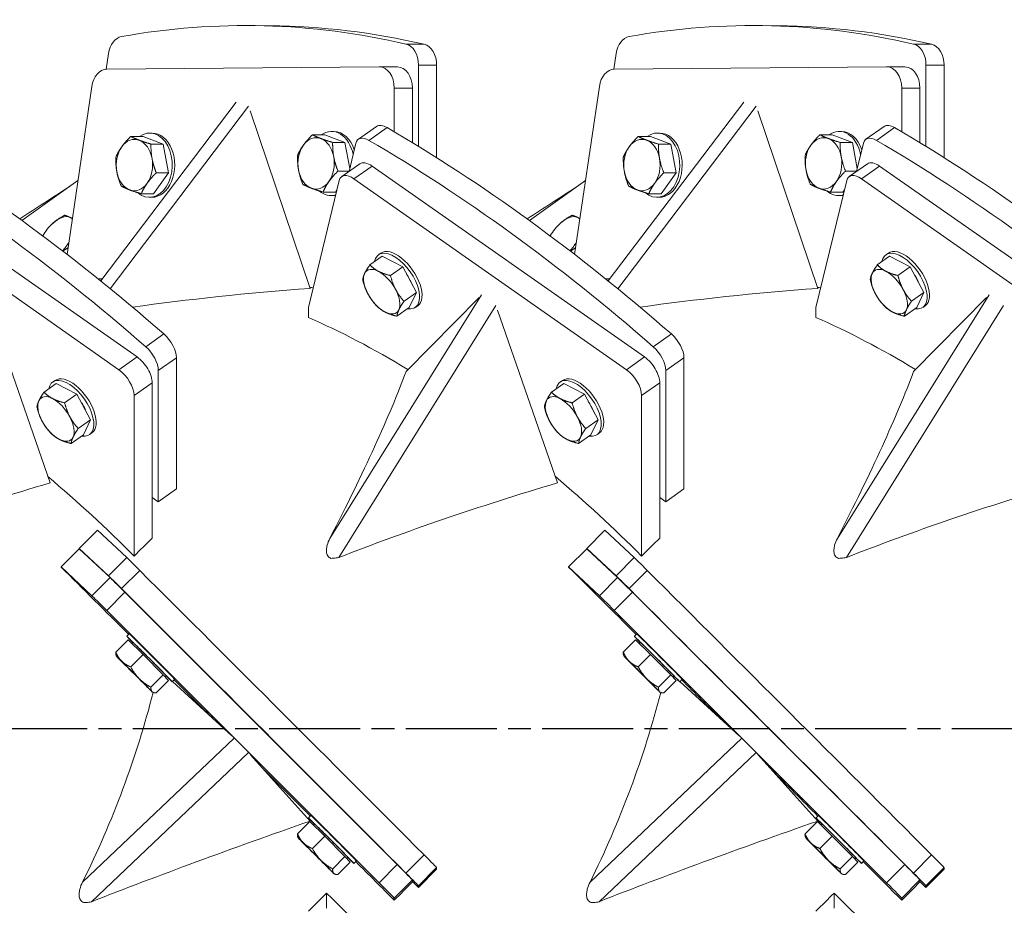
# Model space of a CAD drawing. Units: millimetres. Extents: x 0 to 6307, y 0 to 4455.
# Drawn here: x 1778 to 2238, y 2013 to 2426 of the extents above; entities that cross this region are included whole.
import ezdxf

# ---------------------------------------------------------------- set-up
doc = ezdxf.new("R2010")
doc.units = ezdxf.units.MM
doc.header["$LTSCALE"] = 7.5
doc.linetypes.add('CHAIN', pattern=[0.3543, 0.2362, -0.0295, 0.0591, -0.0295])
for name, color, linetype, lineweight in [('Mittellinie (ISO)', 7, 'Continuous', 25), ('Sichtbar (ISO)', 7, 'Continuous', 50), ('Sichtbar schmal (ISO)', 7, 'Continuous', 35)]:
    doc.layers.add(name, color=color, linetype=linetype, lineweight=lineweight)

msp = doc.modelspace()

# ---------------------------------------------------------------- linework, layer by layer
at = {"layer": 'Mittellinie (ISO)', "linetype": 'CHAIN', "ltscale": 23.990969}
msp.add_line((683.419, 2095.353), (5533.726, 2095.353), dxfattribs=at)
at = {"layer": 'Sichtbar (ISO)', "linetype": 'Continuous', "lineweight": 18}
for p, q in [((1895.115, 2423.51), (1886.63, 2423.588)), ((2132.115, 2423.51), (2123.63, 2423.588)), ((1818.561, 2403.169), (1819.647, 2410.533)), ((2055.561, 2403.169), (2056.647, 2410.533)), ((1964.374, 2405.171), (1964.374, 2367.185)), ((1972.859, 2405.092), (1972.859, 2361.907)), ((2201.374, 2405.171), (2201.374, 2367.185)), ((2209.859, 2405.092), (2209.859, 2361.907)), ((1818.754, 2403.174), (1945.989, 2404.351)), ((1946.081, 2404.351), (1954.567, 2404.272)), ((2055.754, 2403.174), (2182.989, 2404.351)), ((2183.081, 2404.351), (2191.567, 2404.272)), ((1800.261, 2316.721), (1811.832, 2395.156)), ((1953.06, 2394.416), (1953.06, 2373.975)), ((1961.545, 2368.909), (1961.545, 2394.338)), ((2037.261, 2316.721), (2048.832, 2395.156)), ((2190.06, 2394.416), (2190.06, 2373.975)), ((2198.545, 2368.909), (2198.545, 2394.338)), ((1879.267, 2387.89), (1815.962, 2304.329)), ((2116.267, 2387.89), (2052.962, 2304.329)), ((1913.827, 2300.845), (1885.843, 2383.735)), ((2150.827, 2300.845), (2122.843, 2383.735)), ((1838.93, 2373.382), (1840.061, 2373.371)), ((1923.783, 2374.166), (1924.914, 2374.156)), ((1944.816, 2376.444), (1936.331, 2370.5)), ((2075.93, 2373.382), (2077.061, 2373.371)), ((2160.783, 2374.166), (2161.914, 2374.156)), ((2181.816, 2376.444), (2173.331, 2370.5)), ((1835.752, 2371.772), (1830.004, 2371.825)), ((1835.752, 2371.772), (1845.199, 2368.185)), ((1845.199, 2368.185), (1839.452, 2368.238)), ((1845.199, 2368.185), (1847.673, 2354.801)), ((1920.605, 2372.556), (1914.857, 2372.609)), ((1920.605, 2372.556), (1930.052, 2368.97)), ((1930.052, 2368.97), (1924.304, 2369.023)), ((1930.052, 2368.97), (1932.294, 2356.837)), ((1931.963, 2355.467), (1935.147, 2368.618)), ((2072.752, 2371.772), (2067.004, 2371.825)), ((2072.752, 2371.772), (2082.199, 2368.185)), ((2082.199, 2368.185), (2076.452, 2368.238)), ((2082.199, 2368.185), (2084.673, 2354.801)), ((2157.605, 2372.556), (2151.857, 2372.609)), ((2157.605, 2372.556), (2167.052, 2368.97)), ((2167.052, 2368.97), (2161.304, 2369.023)), ((2167.052, 2368.97), (2169.294, 2356.837)), ((2168.963, 2355.467), (2172.147, 2368.618)), ((1928.516, 2353.052), (1937.001, 2358.997)), ((2165.516, 2353.052), (2174.001, 2358.997)), ((1832.974, 2268.809), (1705.739, 2357.942)), ((1847.673, 2354.801), (1840.699, 2345.004)), ((1847.673, 2354.801), (1841.925, 2354.854)), ((1931.993, 2355.591), (1926.778, 2355.639)), ((2069.974, 2268.809), (1942.739, 2357.942)), ((2084.673, 2354.801), (2077.699, 2345.004)), ((2084.673, 2354.801), (2078.925, 2354.854)), ((2168.993, 2355.591), (2163.778, 2355.639)), ((2306.974, 2268.809), (2179.739, 2357.942)), ((1697.254, 2351.998), (1824.489, 2262.865)), ((1779.188, 2332.502), (1805.342, 2351.166)), ((1912.996, 2291.96), (1927.332, 2351.17)), ((1934.254, 2351.998), (2061.489, 2262.865)), ((2016.188, 2332.502), (2042.342, 2351.166)), ((2149.996, 2291.96), (2164.332, 2351.17)), ((2171.254, 2351.998), (2298.489, 2262.865)), ((1840.699, 2345.004), (1834.952, 2345.057)), ((1925.552, 2345.788), (1919.805, 2345.841)), ((1926.275, 2346.803), (1925.552, 2345.788)), ((2077.699, 2345.004), (2071.952, 2345.057)), ((2162.552, 2345.788), (2156.805, 2345.841)), ((2163.275, 2346.803), (2162.552, 2345.788)), ((1838.653, 2343.383), (1839.784, 2343.373)), ((1923.506, 2344.168), (1924.637, 2344.157)), ((2075.653, 2343.383), (2076.784, 2343.373)), ((2160.506, 2344.168), (2161.637, 2344.157)), ((1791.385, 2328.96), (1791.431, 2329.014)), ((2028.385, 2328.96), (2028.431, 2329.014)), ((1789.203, 2325.902), (1789.089, 2325.712)), ((2026.203, 2325.902), (2026.089, 2325.712)), ((1947.391, 2315.848), (1941.644, 2311.822)), ((1945.685, 2316.549), (1946.816, 2317.341)), ((1947.391, 2315.848), (1957.032, 2310.859)), ((2184.391, 2315.848), (2178.644, 2311.822)), ((2182.685, 2316.549), (2183.816, 2317.341)), ((2184.391, 2315.848), (2194.032, 2310.859)), ((1957.032, 2310.859), (1951.284, 2306.833)), ((1957.032, 2310.859), (1963.366, 2298.878)), ((2194.032, 2310.859), (2188.284, 2306.833)), ((2194.032, 2310.859), (2200.366, 2298.878)), ((1816.738, 2305.353), (1814.69, 2305.353)), ((2053.738, 2305.353), (2051.69, 2305.353)), ((1963.366, 2298.878), (1957.619, 2294.851)), ((1992.699, 2296.651), (1958.584, 2262.085)), ((1963.366, 2298.878), (1960.06, 2291.886)), ((2200.366, 2298.878), (2194.619, 2294.851)), ((2229.699, 2296.651), (2195.584, 2262.085)), ((2200.366, 2298.878), (2197.06, 2291.886)), ((1792.327, 2210.058), (1764.343, 2290.684)), ((1912.996, 2287.239), (1912.996, 2291.96)), ((1960.06, 2291.886), (1954.313, 2287.859)), ((1962.898, 2291.978), (1964.029, 2292.77)), ((2029.327, 2210.058), (2001.343, 2290.684)), ((2149.996, 2287.239), (2149.996, 2291.96)), ((2197.06, 2291.886), (2191.313, 2287.859)), ((2199.898, 2291.978), (2201.029, 2292.77)), ((1851.359, 2268.395), (1851.359, 2207.161)), ((2088.359, 2268.395), (2088.359, 2207.161)), ((1842.874, 2262.45), (1842.874, 2201.217)), ((2079.874, 2262.45), (2079.874, 2201.217)), ((1793.538, 2257.106), (1794.669, 2257.898)), ((2030.538, 2257.106), (2031.669, 2257.898)), ((1795.244, 2256.405), (1789.496, 2252.379)), ((1795.244, 2256.405), (1804.885, 2251.416)), ((1840.045, 2184.205), (1840.045, 2256.72)), ((2032.244, 2256.405), (2026.496, 2252.379)), ((2032.244, 2256.405), (2041.885, 2251.416)), ((2077.045, 2184.205), (2077.045, 2256.72)), ((1804.885, 2251.416), (1799.137, 2247.39)), ((1804.885, 2251.416), (1811.219, 2239.435)), ((1831.56, 2250.775), (1831.56, 2175.846)), ((2041.885, 2251.416), (2036.137, 2247.39)), ((2041.885, 2251.416), (2048.219, 2239.435)), ((2068.56, 2250.775), (2068.56, 2175.846)), ((1811.219, 2239.435), (1805.472, 2235.409)), ((1811.219, 2239.435), (1807.913, 2232.443)), ((2048.219, 2239.435), (2042.472, 2235.409)), ((2048.219, 2239.435), (2044.913, 2232.443)), ((1807.913, 2232.443), (1802.165, 2228.417)), ((1810.751, 2232.535), (1811.882, 2233.328)), ((2044.913, 2232.443), (2039.165, 2228.417)), ((2047.751, 2232.535), (2048.882, 2233.328)), ((1851.359, 2207.161), (1842.874, 2201.217)), ((2088.359, 2207.161), (2079.874, 2201.217)), ((1842.874, 2201.217), (1840.045, 2203.199)), ((2079.874, 2201.217), (2077.045, 2203.199)), ((1814.467, 2187.923), (1805.982, 2179.438)), ((1814.467, 2187.923), (1828.132, 2175.113)), ((2051.467, 2187.923), (2042.982, 2179.438)), ((2051.467, 2187.923), (2065.132, 2175.113)), ((1797.496, 2170.768), (1805.982, 2179.253)), ((1805.982, 2179.438), (1819.647, 2166.628)), ((1808.936, 2176.484), (1805.982, 2179.438)), ((1820.317, 2165.815), (1805.982, 2179.253)), ((2034.496, 2170.768), (2042.982, 2179.253)), ((2042.982, 2179.438), (2056.647, 2166.628)), ((2045.936, 2176.484), (2042.982, 2179.438)), ((2057.317, 2165.815), (2042.982, 2179.253)), ((1797.496, 2170.707), (1797.496, 2170.768)), ((1797.496, 2170.768), (1811.832, 2157.33)), ((2034.496, 2170.707), (2034.496, 2170.768)), ((2034.496, 2170.768), (2048.832, 2157.33)), ((1954.474, 2031.738), (1827.239, 2158.967)), ((2191.474, 2031.738), (2064.239, 2158.967)), ((1818.754, 2150.482), (1945.989, 2023.253)), ((2055.754, 2150.482), (2182.989, 2023.253)), ((1828.185, 2138.374), (1829.316, 2139.505)), ((2065.185, 2138.374), (2066.316, 2139.505)), ((1828.778, 2136.682), (1823.031, 2130.935)), ((1828.778, 2136.682), (1835.752, 2129.799)), ((1830.475, 2135.007), (1831.013, 2135.545)), ((2065.778, 2136.682), (2060.031, 2130.935)), ((2065.778, 2136.682), (2072.752, 2129.799)), ((2067.475, 2135.007), (2068.013, 2135.545)), ((1823.235, 2129.18), (1823.12, 2129.611)), ((1835.752, 2129.799), (1830.004, 2124.052)), ((1835.752, 2129.799), (1845.199, 2120.318)), ((2060.235, 2129.18), (2060.12, 2129.611)), ((2072.752, 2129.799), (2067.004, 2124.052)), ((2072.752, 2129.799), (2082.199, 2120.318)), ((1845.199, 2120.318), (1839.452, 2114.571)), ((1845.199, 2120.318), (1847.673, 2117.72)), ((1846.028, 2119.447), (1846.569, 2119.989)), ((1848.027, 2118.464), (1846.467, 2119.886)), ((2082.199, 2120.318), (2076.452, 2114.571)), ((2082.199, 2120.318), (2084.673, 2117.72)), ((2083.028, 2119.447), (2083.569, 2119.989)), ((2085.027, 2118.464), (2083.467, 2119.886)), ((1847.673, 2117.72), (1841.925, 2111.973)), ((1849.398, 2117.16), (1850.529, 2118.291)), ((1877.199, 2091.853), (1849.426, 2117.188)), ((2084.673, 2117.72), (2078.925, 2111.973)), ((2086.398, 2117.16), (2087.529, 2118.291)), ((2114.199, 2091.853), (2086.426, 2117.188)), ((1840.204, 2112.211), (1840.719, 2112.073)), ((2077.204, 2112.211), (2077.719, 2112.073)), ((1913.827, 2052.078), (1885.843, 2083.211)), ((2150.827, 2052.078), (2122.843, 2083.211)), ((1913.631, 2051.833), (1907.884, 2046.086)), ((1913.038, 2053.525), (1914.169, 2054.656)), ((1913.631, 2051.833), (1920.605, 2044.95)), ((2150.631, 2051.833), (2144.884, 2046.086)), ((2150.038, 2053.525), (2151.169, 2054.656)), ((2150.631, 2051.833), (2157.605, 2044.95)), ((1915.328, 2050.158), (1915.866, 2050.696)), ((2152.328, 2050.158), (2152.866, 2050.696)), ((1908.088, 2044.331), (1907.972, 2044.762)), ((1920.605, 2044.95), (1914.857, 2039.202)), ((1920.605, 2044.95), (1930.052, 2035.469)), ((2145.088, 2044.331), (2144.972, 2044.762)), ((2157.605, 2044.95), (2151.857, 2039.202)), ((2157.605, 2044.95), (2167.052, 2035.469)), ((1930.052, 2035.469), (1924.304, 2029.722)), ((1932.526, 2032.871), (1926.778, 2027.124)), ((1930.052, 2035.469), (1932.526, 2032.871)), ((1930.881, 2034.598), (1931.422, 2035.139)), ((1934.251, 2032.311), (1935.382, 2033.442)), ((2167.052, 2035.469), (2161.304, 2029.722)), ((2169.526, 2032.871), (2163.778, 2027.124)), ((2167.052, 2035.469), (2169.526, 2032.871)), ((2167.881, 2034.598), (2168.422, 2035.139)), ((2171.251, 2032.311), (2172.382, 2033.442)), ((1972.859, 2029.538), (1964.374, 2021.053)), ((1972.859, 2030.331), (1972.859, 2029.538)), ((2209.859, 2029.538), (2201.374, 2021.053)), ((2209.859, 2030.331), (2209.859, 2029.538)), ((1925.057, 2027.361), (1925.572, 2027.223)), ((1961.545, 2023.635), (1961.545, 2024.574)), ((1964.374, 2021.053), (1961.545, 2023.881)), ((2162.057, 2027.361), (2162.572, 2027.223)), ((2198.545, 2023.635), (2198.545, 2024.574)), ((2201.374, 2021.053), (2198.545, 2023.881)), ((1964.374, 2021.846), (1964.374, 2021.053)), ((2201.374, 2021.846), (2201.374, 2021.053)), ((1921.482, 2011.454), (1921.482, 2018.459)), ((1953.06, 2016.09), (1953.06, 2015.119)), ((2158.482, 2011.454), (2158.482, 2018.459)), ((2190.06, 2016.09), (2190.06, 2015.119))]:
    msp.add_line(p, q, dxfattribs=at)
for centre, major_axis, ratio, start_param, end_param in [((1880.575, 1768.616), (6.055, 654.972), 0.7070766, 6.1272238, 6.4149505), ((1889.06, 1768.538), (6.055, 654.972), 0.7070766, 6.1272238, 6.2831853), ((2117.575, 1768.616), (6.055, 654.972), 0.7070766, 6.1272238, 6.4149505), ((2126.06, 1768.538), (6.055, 654.972), 0.7070766, 6.1272238, 6.2831853), ((1826.569, 2408.552), (0.092, 10), 0.7070766, 0.1317652, 1.3779216), ((1957.302, 2405.105), (0.092, 10), 0.7070766, 4.7254631, 6.1272238), ((1965.788, 2405.027), (0.092, 10), 0.7070766, 4.7254631, 6.1272238), ((2063.569, 2408.552), (0.092, 10), 0.7070766, 0.1317652, 1.3779216), ((2194.302, 2405.105), (0.092, 10), 0.7070766, 4.7254631, 6.1272238), ((2202.788, 2405.027), (0.092, 10), 0.7070766, 4.7254631, 6.1272238), ((1818.754, 2393.175), (0.092, 10), 0.7070766, 0.0130741, 1.3779216), ((1945.989, 2394.351), (0.092, 10), 0.7070766, 4.7254631, 6.2962594), ((1954.474, 2394.273), (0.092, 10), 0.7070766, 4.7254631, 6.2831853), ((2055.754, 2393.175), (0.092, 10), 0.7070766, 0.0130741, 1.3779216), ((2182.989, 2394.351), (0.092, 10), 0.7070766, 4.7254631, 6.2962594), ((2191.474, 2394.273), (0.092, 10), 0.7070766, 4.7254631, 6.2831853), ((1950.554, 2368.254), (-5.738, 8.19), 0.5046011, 5.455303, 6.2831853), ((2187.554, 2368.254), (-5.738, 8.19), 0.5046011, 5.455303, 6.2831853), ((1767.56, 1873.378), (375.812, -536.461), 0.5046011, 2.0259837, 2.3137104), ((1838.791, 2358.382), (-0.139, -14.999), 0.7070766, 5.7407056, 9.8966753), ((1839.923, 2358.372), (-0.139, -14.999), 0.7070766, 0, 3.1415927), ((1923.644, 2359.167), (0.139, 14.999), 0.7070766, 4.9980338, 6.7550827), ((1924.776, 2359.156), (0.139, 14.999), 0.7070766, 5.1586922, 6.2831853), ((2004.56, 1873.378), (375.812, -536.461), 0.5046011, 2.0259837, 2.3137104), ((2075.791, 2358.382), (-0.139, -14.999), 0.7070766, 5.7407056, 9.8966753), ((2076.923, 2358.372), (-0.139, -14.999), 0.7070766, 0, 3.1415927), ((2160.644, 2359.167), (0.139, 14.999), 0.7070766, 4.9980338, 6.7550827), ((2161.776, 2359.156), (0.139, 14.999), 0.7070766, 5.1586922, 6.2831853), ((2241.56, 1873.378), (375.812, -536.461), 0.5046011, 2.0259837, 2.3137104), ((1759.075, 1867.434), (375.812, -536.461), 0.5046011, 2.0259837, 2.3137104), ((1831.72, 2358.448), (0.111, 11.999), 0.7070766, 6.0279013, 7.0750989), ((1831.72, 2358.448), (0.111, 11.999), 0.7070766, 4.9807038, 6.0279013), ((1916.573, 2359.232), (0.111, 11.999), 0.7070766, 6.0279013, 7.0750989), ((1916.573, 2359.232), (0.111, 11.999), 0.7070766, 4.9807038, 6.0279013), ((1942.069, 2362.31), (-5.738, 8.19), 0.5046011, 5.455303, 6.7014594), ((1996.075, 1867.434), (375.812, -536.461), 0.5046011, 2.0259837, 2.3137104), ((2068.72, 2358.448), (0.111, 11.999), 0.7070766, 6.0279013, 7.0750989), ((2068.72, 2358.448), (0.111, 11.999), 0.7070766, 4.9807038, 6.0279013), ((2153.573, 2359.232), (0.111, 11.999), 0.7070766, 6.0279013, 7.0750989), ((2153.573, 2359.232), (0.111, 11.999), 0.7070766, 4.9807038, 6.0279013), ((2179.069, 2362.31), (-5.738, 8.19), 0.5046011, 5.455303, 6.7014594), ((2233.075, 1867.434), (375.812, -536.461), 0.5046011, 2.0259837, 2.3137104), ((1831.72, 2358.448), (-0.111, -11.999), 0.7070766, 3.9335062, 4.9807038), ((1916.573, 2359.232), (-0.111, -11.999), 0.7070766, 3.9335062, 4.9807038), ((2068.72, 2358.448), (-0.111, -11.999), 0.7070766, 3.9335062, 4.9807038), ((2153.573, 2359.232), (-0.111, -11.999), 0.7070766, 3.9335062, 4.9807038), ((1831.72, 2358.448), (0.111, 11.999), 0.7070766, 3.9335062, 4.9807038), ((1916.573, 2359.232), (0.111, 11.999), 0.7070766, 3.9335062, 4.9807038), ((1942.739, 2350.806), (-5.738, 8.19), 0.5046011, 5.336612, 6.2831853), ((2068.72, 2358.448), (0.111, 11.999), 0.7070766, 3.9335062, 4.9807038), ((2153.573, 2359.232), (0.111, 11.999), 0.7070766, 3.9335062, 4.9807038), ((2179.739, 2350.806), (-5.738, 8.19), 0.5046011, 5.336612, 6.2831853), ((1831.72, 2358.448), (-0.111, -11.999), 0.7070766, 4.9807038, 6.0279013), ((1916.573, 2359.232), (-0.111, -11.999), 0.7070766, 4.9807038, 6.0279013), ((1934.254, 2344.862), (-5.738, 8.19), 0.5046011, 5.336612, 6.7014594), ((2068.72, 2358.448), (-0.111, -11.999), 0.7070766, 4.9807038, 6.0279013), ((2153.573, 2359.232), (-0.111, -11.999), 0.7070766, 4.9807038, 6.0279013), ((2171.254, 2344.862), (-5.738, 8.19), 0.5046011, 5.336612, 6.7014594), ((1831.72, 2358.448), (-0.111, -11.999), 0.7070766, 6.0279013, 7.0750989), ((1916.573, 2359.232), (-0.111, -11.999), 0.7070766, 6.0279013, 7.0750989), ((2068.72, 2358.448), (-0.111, -11.999), 0.7070766, 6.0279013, 7.0750989), ((2153.573, 2359.232), (-0.111, -11.999), 0.7070766, 6.0279013, 7.0750989), ((1759.075, 1861.196), (380.474, 533.165), 0.4953562, 0.8729632, 0.9228371), ((1923.644, 2359.167), (-0.139, -14.999), 0.7070766, 5.7407056, 6.4923568), ((1996.075, 1861.196), (380.474, 533.165), 0.4953562, 0.8729632, 0.9228371), ((2160.644, 2359.167), (-0.139, -14.999), 0.7070766, 5.7407056, 6.4923568), ((1924.776, 2359.156), (-0.139, -14.999), 0.7070766, 0, 0.0954518), ((2161.776, 2359.156), (-0.139, -14.999), 0.7070766, 0, 0.0954518), ((1795.073, 2324.021), (6.971, 9.768), 0.4953562, 0.0962056, 1.1434031), ((1795.073, 2324.021), (6.971, 9.768), 0.4953562, 6.1336236, 6.3793909), ((2032.073, 2324.021), (6.971, 9.768), 0.4953562, 0.0962056, 1.1434031), ((2032.073, 2324.021), (6.971, 9.768), 0.4953562, 6.1336236, 6.3793909), ((1795.073, 2324.021), (-6.971, -9.768), 0.4953562, 4.2849958, 4.9225854), ((2032.073, 2324.021), (-6.971, -9.768), 0.4953562, 4.2849958, 4.9225854), ((1795.073, 2324.021), (6.971, 9.768), 0.4953562, 4.4741784, 4.8953181), ((2032.073, 2324.021), (6.971, 9.768), 0.4953562, 4.4741784, 4.8953181), ((1954.291, 2304.263), (8.606, -12.285), 0.5046011, 5.8241769, 9.8837864), ((1955.423, 2305.056), (8.606, -12.285), 0.5046011, 0, 3.1415927), ((2191.291, 2304.263), (8.606, -12.285), 0.5046011, 5.8241769, 9.8837864), ((2192.423, 2305.056), (8.606, -12.285), 0.5046011, 0, 3.1415927), ((1947.22, 2299.31), (-6.885, 9.828), 0.5046011, 5.5160089, 6.5632065), ((1947.22, 2299.31), (-6.885, 9.828), 0.5046011, 4.4688114, 5.5160089), ((2184.22, 2299.31), (-6.885, 9.828), 0.5046011, 5.5160089, 6.5632065), ((2184.22, 2299.31), (-6.885, 9.828), 0.5046011, 4.4688114, 5.5160089), ((1947.22, 2299.31), (-6.885, 9.828), 0.5046011, 0.2800212, 1.3272187), ((1954.291, 2304.263), (6.311, -9.009), 0.5046011, 1.0822034, 1.5722341), ((2184.22, 2299.31), (-6.885, 9.828), 0.5046011, 0.2800212, 1.3272187), ((2191.291, 2304.263), (6.311, -9.009), 0.5046011, 1.0822034, 1.5722341), ((2367.475, 2095.353), (-743.12, 97.242), 0.2504697, 5.4013849, 5.5514443), ((1871.035, 2095.353), (-149.177, -149.177), 0.9907974, 3.7197313, 3.7272664), ((1947.22, 2299.31), (6.885, -9.828), 0.5046011, 0.2800212, 1.3272187), ((2604.475, 2095.353), (-743.12, 97.242), 0.2504697, 5.4013849, 5.5514443), ((2108.035, 2095.353), (-149.177, -149.177), 0.9907974, 3.7197313, 3.7272664), ((2184.22, 2299.31), (6.885, -9.828), 0.5046011, 0.2800212, 1.3272187), ((1947.22, 2299.31), (6.885, -9.828), 0.5046011, 4.4688114, 5.5160089), ((2184.22, 2299.31), (6.885, -9.828), 0.5046011, 4.4688114, 5.5160089), ((1947.22, 2299.31), (6.885, -9.828), 0.5046011, 5.5160089, 6.5632065), ((2184.22, 2299.31), (6.885, -9.828), 0.5046011, 5.5160089, 6.5632065), ((1986.535, 2095.353), (193.641, -193.641), 0.4196396, 2.0975393, 2.3258878), ((2223.535, 2095.353), (193.641, -193.641), 0.4196396, 2.0975393, 2.3258878), ((1844.288, 2273.348), (5.738, -8.19), 0.5046011, 0.624223, 2.0259837), ((2081.288, 2273.348), (5.738, -8.19), 0.5046011, 0.624223, 2.0259837), ((1835.802, 2267.404), (5.738, -8.19), 0.5046011, 0.624223, 2.0259837), ((2072.802, 2267.404), (5.738, -8.19), 0.5046011, 0.624223, 2.0259837), ((1832.974, 2261.673), (-5.738, 8.19), 0.5046011, 3.7658156, 5.336612), ((2069.974, 2261.673), (-5.738, 8.19), 0.5046011, 3.7658156, 5.336612), ((1824.489, 2255.729), (5.738, -8.19), 0.5046011, 0.624223, 2.1950193), ((2061.489, 2255.729), (5.738, -8.19), 0.5046011, 0.624223, 2.1950193), ((1802.144, 2244.821), (8.606, -12.285), 0.5046011, 5.8241769, 9.8837864), ((1803.276, 2245.613), (8.606, -12.285), 0.5046011, 0, 3.1415927), ((1837.353, 2095.353), (127.384, 209.38), 0.1265453, 5.2255219, 5.7065278), ((2039.144, 2244.821), (8.606, -12.285), 0.5046011, 5.8241769, 9.8837864), ((2040.276, 2245.613), (8.606, -12.285), 0.5046011, 0, 3.1415927), ((2074.353, 2095.353), (127.384, 209.38), 0.1265453, 5.2255219, 5.7065278), ((1795.073, 2239.867), (-6.885, 9.828), 0.5046011, 5.5160089, 6.5632065), ((1795.073, 2239.867), (-6.885, 9.828), 0.5046011, 4.4688114, 5.5160089), ((2032.073, 2239.867), (-6.885, 9.828), 0.5046011, 5.5160089, 6.5632065), ((2032.073, 2239.867), (-6.885, 9.828), 0.5046011, 4.4688114, 5.5160089), ((1795.073, 2239.867), (-6.885, 9.828), 0.5046011, 0.2800212, 1.3272187), ((1802.144, 2244.821), (6.311, -9.009), 0.5046011, 1.0822034, 1.5722341), ((2032.073, 2239.867), (-6.885, 9.828), 0.5046011, 0.2800212, 1.3272187), ((2039.144, 2244.821), (6.311, -9.009), 0.5046011, 1.0822034, 1.5722341), ((1795.073, 2239.867), (6.885, -9.828), 0.5046011, 0.2800212, 1.3272187), ((2032.073, 2239.867), (6.885, -9.828), 0.5046011, 0.2800212, 1.3272187), ((1795.073, 2239.867), (6.885, -9.828), 0.5046011, 4.4688114, 5.5160089), ((2032.073, 2239.867), (6.885, -9.828), 0.5046011, 4.4688114, 5.5160089), ((1795.073, 2239.867), (6.885, -9.828), 0.5046011, 5.5160089, 6.5632065), ((2032.073, 2239.867), (6.885, -9.828), 0.5046011, 5.5160089, 6.5632065), ((1749.535, 2095.353), (193.641, -193.641), 0.4196396, 1.566843, 1.7677691), ((1986.535, 2095.353), (193.641, -193.641), 0.4196396, 1.566843, 1.7677691), ((2245.975, 2095.353), (-743.258, -74.612), 0.2641055, 5.3421152, 5.530137), ((2482.975, 2095.353), (-743.258, -74.612), 0.2641055, 5.3421152, 5.530137), ((2719.975, 2095.353), (-743.258, -74.612), 0.2641055, 5.3421152, 5.530137), ((1913.584, 2095.353), (193.641, 193.641), 0.4196396, 1.5312446, 1.5747497), ((2150.584, 2095.353), (193.641, 193.641), 0.4196396, 1.5312446, 1.5747497), ((1835.054, 2168.173), (-7.071, 7.071), 0.0065371, 4.8376174, 6.0837738), ((2072.054, 2168.173), (-7.071, 7.071), 0.0065371, 4.8376174, 6.0837738), ((1871.035, 2095.353), (209.998, -209.998), 0.0046226, 1.7767068, 1.9331887), ((2108.035, 2095.353), (209.998, -209.998), 0.0046226, 1.7767068, 1.9331887), ((1826.569, 2159.688), (-7.071, 7.071), 0.0065371, 4.8376174, 6.0837738), ((1827.239, 2158.875), (-7.071, 7.071), 0.0065371, 4.7189263, 6.0837738), ((1889.06, 2108.248), (463.145, -463.165), 0.0065371, 1.4082981, 1.6960247), ((2063.569, 2159.688), (-7.071, 7.071), 0.0065371, 4.8376174, 6.0837738), ((2064.239, 2158.875), (-7.071, 7.071), 0.0065371, 4.7189263, 6.0837738), ((2126.06, 2108.248), (463.145, -463.165), 0.0065371, 1.4082981, 1.6960247), ((1818.754, 2150.39), (-7.071, 7.071), 0.0065371, 4.7189263, 6.0837738), ((1880.575, 2099.763), (463.145, -463.165), 0.0065371, 1.4082981, 1.6960247), ((2055.754, 2150.39), (-7.071, 7.071), 0.0065371, 4.7189263, 6.0837738), ((2117.575, 2099.763), (463.145, -463.165), 0.0065371, 1.4082981, 1.6960247), ((1838.791, 2127.767), (10.606, -10.607), 0.0065371, 5.535601, 10.1723623), ((1839.923, 2128.898), (10.606, -10.607), 0.0065371, 0, 3.1415927), ((2075.791, 2127.767), (10.606, -10.607), 0.0065371, 5.535601, 10.1723623), ((2076.923, 2128.898), (10.606, -10.607), 0.0065371, 0, 3.1415927), ((1838.791, 2127.767), (-7.778, 7.778), 0.0065371, 3.1415927, 6.2831853), ((2075.791, 2127.767), (-7.778, 7.778), 0.0065371, 3.1415927, 6.2831853), ((1831.72, 2120.696), (-8.485, 8.485), 0.0065371, 5.4977658, 6.5449633), ((2068.72, 2120.696), (-8.485, 8.485), 0.0065371, 5.4977658, 6.5449633), ((1831.72, 2120.696), (-8.485, 8.485), 0.0065371, 0.261778, 1.3089756), ((1831.72, 2120.696), (-8.485, 8.485), 0.0065371, 4.4505682, 5.4977658), ((2068.72, 2120.696), (-8.485, 8.485), 0.0065371, 0.261778, 1.3089756), ((2068.72, 2120.696), (-8.485, 8.485), 0.0065371, 4.4505682, 5.4977658), ((1831.72, 2120.696), (8.485, -8.485), 0.0065371, 4.4505682, 5.4977658), ((2068.72, 2120.696), (8.485, -8.485), 0.0065371, 4.4505682, 5.4977658), ((1831.72, 2120.696), (8.485, -8.485), 0.0065371, 0.261778, 1.3089756), ((1871.035, 2095.353), (209.998, -209.998), 0.0046226, 1.5852677, 1.6744238), ((2068.72, 2120.696), (8.485, -8.485), 0.0065371, 0.261778, 1.3089756), ((2108.035, 2095.353), (209.998, -209.998), 0.0046226, 1.5852677, 1.6744238), ((1721.853, 2095.353), (-83.546, -206.07), 0.484027, 1.4154701, 1.8445927), ((1831.72, 2120.696), (8.485, -8.485), 0.0065371, 5.4977658, 6.5449633), ((1958.853, 2095.353), (-83.546, -206.07), 0.484027, 1.4154701, 1.8445927), ((2068.72, 2120.696), (8.485, -8.485), 0.0065371, 5.4977658, 6.5449633), ((1871.035, 2095.353), (209.998, -209.998), 0.0046226, 1.3698484, 1.4736999), ((2108.035, 2095.353), (209.998, -209.998), 0.0046226, 1.3698484, 1.4736999), ((2367.475, 2095.353), (-743.192, -191.833), 0.1149634, 5.3389554, 5.5269772), ((1923.644, 2042.918), (10.606, -10.607), 0.0065371, 5.535601, 10.1723623), ((1924.776, 2044.049), (10.606, -10.607), 0.0065371, 0, 3.1415927), ((2604.475, 2095.353), (-743.192, -191.833), 0.1149634, 5.3389554, 5.5269772), ((2160.644, 2042.918), (10.606, -10.607), 0.0065371, 5.535601, 10.1723623), ((2161.776, 2044.049), (10.606, -10.607), 0.0065371, 0, 3.1415927), ((1923.644, 2042.918), (-7.778, 7.778), 0.0065371, 3.1415927, 6.2831853), ((2160.644, 2042.918), (-7.778, 7.778), 0.0065371, 3.1415927, 6.2831853), ((1916.573, 2035.847), (-8.485, 8.485), 0.0065371, 5.4977658, 6.5449633), ((1916.573, 2035.847), (-8.485, 8.485), 0.0065371, 0.261778, 1.3089756), ((1916.573, 2035.847), (-8.485, 8.485), 0.0065371, 4.4505682, 5.4977658), ((2153.573, 2035.847), (-8.485, 8.485), 0.0065371, 5.4977658, 6.5449633), ((2153.573, 2035.847), (-8.485, 8.485), 0.0065371, 0.261778, 1.3089756), ((2153.573, 2035.847), (-8.485, 8.485), 0.0065371, 4.4505682, 5.4977658), ((1916.573, 2035.847), (8.485, -8.485), 0.0065371, 4.4505682, 5.4977658), ((2153.573, 2035.847), (8.485, -8.485), 0.0065371, 4.4505682, 5.4977658), ((1916.573, 2035.847), (8.485, -8.485), 0.0065371, 0.261778, 1.3089756), ((1871.035, 2095.353), (209.998, -209.998), 0.0046226, 1.1741439, 1.2654594), ((1965.788, 2037.402), (7.071, -7.071), 0.0065371, 0.0065373, 1.4082981), ((2153.573, 2035.847), (8.485, -8.485), 0.0065371, 0.261778, 1.3089756), ((2108.035, 2095.353), (209.998, -209.998), 0.0046226, 1.1741439, 1.2654594), ((2202.788, 2037.402), (7.071, -7.071), 0.0065371, 0.0065373, 1.4082981), ((1916.573, 2035.847), (8.485, -8.485), 0.0065371, 5.4977658, 6.5449633), ((1954.474, 2031.645), (7.071, -7.071), 0.0065371, 0.0065373, 1.5773336), ((1957.302, 2028.917), (7.071, -7.071), 0.0065371, 0.0065373, 1.4082981), ((2153.573, 2035.847), (8.485, -8.485), 0.0065371, 5.4977658, 6.5449633), ((2191.474, 2031.645), (7.071, -7.071), 0.0065371, 0.0065373, 1.5773336), ((2194.302, 2028.917), (7.071, -7.071), 0.0065371, 0.0065373, 1.4082981), ((1945.989, 2023.16), (7.071, -7.071), 0.0065371, 0.0065373, 1.5773336), ((2035.084, 2095.353), (-209.998, -209.998), 0.0046226, 5.0655364, 5.1090414), ((2182.989, 2023.16), (7.071, -7.071), 0.0065371, 0.0065373, 1.5773336), ((2272.084, 2095.353), (-209.998, -209.998), 0.0046226, 5.0655364, 5.1090414), ((1839.457, 2095.353), (-194.384, -194.384), 0.4088083, 1.5404897, 1.5839947), ((2003.506, 2095.353), (194.384, -194.384), 0.4088083, 4.6991906, 4.9057383), ((2076.457, 2095.353), (-194.384, -194.384), 0.4088083, 1.5404897, 1.5839947), ((2240.506, 2095.353), (194.384, -194.384), 0.4088083, 4.6991906, 4.9057383)]:
    msp.add_ellipse(centre, major_axis=major_axis, ratio=ratio, start_param=start_param, end_param=end_param, dxfattribs=at)
for points, weights in [([(1825.76, 2366.933), (1827.378, 2369.207), (1830.004, 2371.825)], [1, 1.0379548493, 1]), ([(1830.004, 2371.825), (1831.778, 2370.871), (1833.97, 2370.039)], [1, 1.0379548493, 1]), ([(1833.97, 2370.039), (1836.162, 2369.206), (1839.452, 2368.238)], [1, 1.0379548493, 1]), ([(1839.452, 2368.238), (1839.357, 2364.659), (1839.931, 2361.553)], [1, 1.0379548493, 1]), ([(1910.613, 2367.718), (1912.231, 2369.991), (1914.857, 2372.609)], [1, 1.0379548493, 1]), ([(1914.857, 2372.609), (1916.631, 2371.655), (1918.823, 2370.823)], [1, 1.0379548493, 1]), ([(1918.823, 2370.823), (1921.015, 2369.991), (1924.304, 2369.023)], [1, 1.0379548493, 1]), ([(1924.304, 2369.023), (1924.209, 2365.444), (1924.783, 2362.338)], [1, 1.0379548493, 1]), ([(2062.76, 2366.933), (2064.378, 2369.207), (2067.004, 2371.825)], [1, 1.0379548493, 1]), ([(2067.004, 2371.825), (2068.778, 2370.871), (2070.97, 2370.039)], [1, 1.0379548493, 1]), ([(2070.97, 2370.039), (2073.162, 2369.206), (2076.452, 2368.238)], [1, 1.0379548493, 1]), ([(2076.452, 2368.238), (2076.357, 2364.659), (2076.931, 2361.553)], [1, 1.0379548493, 1]), ([(2147.613, 2367.718), (2149.231, 2369.991), (2151.857, 2372.609)], [1, 1.0379548493, 1]), ([(2151.857, 2372.609), (2153.631, 2371.655), (2155.823, 2370.823)], [1, 1.0379548493, 1]), ([(2155.823, 2370.823), (2158.015, 2369.991), (2161.304, 2369.023)], [1, 1.0379548493, 1]), ([(2161.304, 2369.023), (2161.209, 2365.444), (2161.783, 2362.338)], [1, 1.0379548493, 1]), ([(1823.031, 2362.027), (1824.142, 2364.66), (1825.76, 2366.933)], [1, 1.0379548493, 1]), ([(1907.884, 2362.812), (1908.994, 2365.444), (1910.613, 2367.718)], [1, 1.0379548493, 1]), ([(2060.031, 2362.027), (2061.142, 2364.66), (2062.76, 2366.933)], [1, 1.0379548493, 1]), ([(2144.884, 2362.812), (2145.994, 2365.444), (2147.613, 2367.718)], [1, 1.0379548493, 1]), ([(1823.51, 2355.342), (1822.936, 2358.448), (1823.031, 2362.027)], [1, 1.0379548493, 1]), ([(1839.931, 2361.553), (1840.505, 2358.448), (1841.925, 2354.854)], [1, 1.0379548493, 1]), ([(1908.363, 2356.127), (1907.789, 2359.233), (1907.884, 2362.812)], [1, 1.0379548493, 1]), ([(1924.783, 2362.338), (1925.357, 2359.232), (1926.778, 2355.639)], [1, 1.0379548493, 1]), ([(2060.51, 2355.342), (2059.936, 2358.448), (2060.031, 2362.027)], [1, 1.0379548493, 1]), ([(2076.931, 2361.553), (2077.505, 2358.448), (2078.925, 2354.854)], [1, 1.0379548493, 1]), ([(2145.363, 2356.127), (2144.789, 2359.233), (2144.884, 2362.812)], [1, 1.0379548493, 1]), ([(2161.783, 2362.338), (2162.357, 2359.232), (2163.778, 2355.639)], [1, 1.0379548493, 1]), ([(1825.505, 2348.643), (1824.084, 2352.237), (1823.51, 2355.342)], [1, 1.0379548493, 1]), ([(1841.925, 2354.854), (1839.299, 2352.236), (1837.681, 2349.963)], [1, 1.0379548493, 1]), ([(1910.357, 2349.428), (1908.937, 2353.021), (1908.363, 2356.127)], [1, 1.0379548493, 1]), ([(1926.778, 2355.639), (1924.152, 2353.021), (1922.534, 2350.747)], [1, 1.0379548493, 1]), ([(2062.505, 2348.643), (2061.084, 2352.237), (2060.51, 2355.342)], [1, 1.0379548493, 1]), ([(2078.925, 2354.854), (2076.299, 2352.236), (2074.681, 2349.963)], [1, 1.0379548493, 1]), ([(2147.357, 2349.428), (2145.937, 2353.021), (2145.363, 2356.127)], [1, 1.0379548493, 1]), ([(2163.778, 2355.639), (2161.152, 2353.021), (2159.534, 2350.747)], [1, 1.0379548493, 1]), ([(1837.681, 2349.963), (1836.063, 2347.689), (1834.952, 2345.057)], [1, 1.0379548493, 1]), ([(1922.534, 2350.747), (1920.915, 2348.474), (1919.805, 2345.841)], [1, 1.0379548493, 1]), ([(2074.681, 2349.963), (2073.063, 2347.689), (2071.952, 2345.057)], [1, 1.0379548493, 1]), ([(2159.534, 2350.747), (2157.915, 2348.474), (2156.805, 2345.841)], [1, 1.0379548493, 1]), ([(1829.47, 2346.857), (1827.278, 2347.689), (1825.505, 2348.643)], [1, 1.0379548493, 1]), ([(1834.952, 2345.057), (1831.663, 2346.025), (1829.47, 2346.857)], [1, 1.0379548493, 1]), ([(1914.323, 2347.642), (1912.131, 2348.474), (1910.357, 2349.428)], [1, 1.0379548493, 1]), ([(1919.805, 2345.841), (1916.515, 2346.809), (1914.323, 2347.642)], [1, 1.0379548493, 1]), ([(2066.47, 2346.857), (2064.278, 2347.689), (2062.505, 2348.643)], [1, 1.0379548493, 1]), ([(2071.952, 2345.057), (2068.663, 2346.025), (2066.47, 2346.857)], [1, 1.0379548493, 1]), ([(2151.323, 2347.642), (2149.131, 2348.474), (2147.357, 2349.428)], [1, 1.0379548493, 1]), ([(2156.805, 2345.841), (2153.515, 2346.809), (2151.323, 2347.642)], [1, 1.0379548493, 1]), ([(1793.559, 2331.212), (1795.796, 2333.21), (1799.137, 2334.977)], [1, 1.0379548493, 1]), ([(1799.137, 2334.977), (1800.077, 2334.744), (1801.547, 2334.075)], [1, 1.0379548493, 1]), ([(1801.547, 2334.075), (1802.088, 2333.828), (1802.737, 2333.508)], [1, 1.01366199836, 1.01748861586]), ([(2030.559, 2331.212), (2032.796, 2333.21), (2036.137, 2334.977)], [1, 1.0379548493, 1]), ([(2036.137, 2334.977), (2037.077, 2334.744), (2038.547, 2334.075)], [1, 1.0379548493, 1]), ([(2038.547, 2334.075), (2039.088, 2333.828), (2039.737, 2333.508)], [1, 1.01366199836, 1.01748861586]), ([(1791.431, 2329.014), (1792.424, 2330.198), (1793.559, 2331.212)], [1.01897712506, 1.01890202234, 1]), ([(2028.431, 2329.014), (2029.424, 2330.198), (2030.559, 2331.212)], [1.01897712506, 1.01890202234, 1]), ([(1788.883, 2325.362), (1788.984, 2325.537), (1789.089, 2325.712)], [1.01181801198, 1.01023538074, 1.00830289936]), ([(2025.883, 2325.362), (2025.984, 2325.537), (2026.089, 2325.712)], [1.01181801198, 1.01023538074, 1.00830289936]), ([(1800.713, 2319.787), (1799.408, 2319.022), (1798.312, 2318.221)], [1.0131003247, 1.02208756391, 1.01733155062]), ([(2037.713, 2319.787), (2036.408, 2319.022), (2035.312, 2318.221)], [1.0131003247, 1.02208756391, 1.01733155062]), ([(1939.233, 2307.795), (1940, 2309.417), (1941.644, 2311.822)], [1, 1.0379548493, 1]), ([(1941.644, 2311.822), (1943.469, 2309.954), (1945.706, 2308.796)], [1, 1.0379548493, 1]), ([(1945.706, 2308.796), (1947.943, 2307.638), (1951.284, 2306.833)], [1, 1.0379548493, 1]), ([(2176.233, 2307.795), (2177, 2309.417), (2178.644, 2311.822)], [1, 1.0379548493, 1]), ([(2178.644, 2311.822), (2180.469, 2309.954), (2182.706, 2308.796)], [1, 1.0379548493, 1]), ([(2182.706, 2308.796), (2184.943, 2307.638), (2188.284, 2306.833)], [1, 1.0379548493, 1]), ([(1938.337, 2304.83), (1938.465, 2306.172), (1939.233, 2307.795)], [1, 1.0379548493, 1]), ([(1940.747, 2298.308), (1939.277, 2301.089), (1938.337, 2304.83)], [1, 1.0379548493, 1]), ([(1951.284, 2306.833), (1952.224, 2303.091), (1953.694, 2300.311)], [1, 1.0379548493, 1]), ([(2175.337, 2304.83), (2175.465, 2306.172), (2176.233, 2307.795)], [1, 1.0379548493, 1]), ([(2177.747, 2298.308), (2176.277, 2301.089), (2175.337, 2304.83)], [1, 1.0379548493, 1]), ([(2188.284, 2306.833), (2189.224, 2303.091), (2190.694, 2300.311)], [1, 1.0379548493, 1]), ([(1953.694, 2300.311), (1955.164, 2297.531), (1957.619, 2294.851)], [1, 1.0379548493, 1]), ([(2190.694, 2300.311), (2192.164, 2297.531), (2194.619, 2294.851)], [1, 1.0379548493, 1]), ([(1944.672, 2292.849), (1942.217, 2295.528), (1940.747, 2298.308)], [1, 1.0379548493, 1]), ([(1957.619, 2294.851), (1955.975, 2292.447), (1955.208, 2290.824)], [1, 1.0379548493, 1]), ([(2181.672, 2292.849), (2179.217, 2295.528), (2177.747, 2298.308)], [1, 1.0379548493, 1]), ([(2194.619, 2294.851), (2192.975, 2292.447), (2192.208, 2290.824)], [1, 1.0379548493, 1]), ([(1948.734, 2289.823), (1946.497, 2290.981), (1944.672, 2292.849)], [1, 1.0379548493, 1]), ([(1955.208, 2290.824), (1954.441, 2289.202), (1954.313, 2287.859)], [1, 1.0379548493, 1]), ([(2185.734, 2289.823), (2183.497, 2290.981), (2181.672, 2292.849)], [1, 1.0379548493, 1]), ([(2192.208, 2290.824), (2191.441, 2289.202), (2191.313, 2287.859)], [1, 1.0379548493, 1]), ([(1954.313, 2287.859), (1950.971, 2288.665), (1948.734, 2289.823)], [1, 1.0379548493, 1]), ([(2191.313, 2287.859), (2187.971, 2288.665), (2185.734, 2289.823)], [1, 1.0379548493, 1]), ([(1787.085, 2248.352), (1787.853, 2249.975), (1789.496, 2252.379)], [1, 1.0379548493, 1]), ([(1789.496, 2252.379), (1791.322, 2250.511), (1793.559, 2249.354)], [1, 1.0379548493, 1]), ([(1793.559, 2249.354), (1795.796, 2248.196), (1799.137, 2247.39)], [1, 1.0379548493, 1]), ([(2024.085, 2248.352), (2024.853, 2249.975), (2026.496, 2252.379)], [1, 1.0379548493, 1]), ([(2026.496, 2252.379), (2028.322, 2250.511), (2030.559, 2249.354)], [1, 1.0379548493, 1]), ([(2030.559, 2249.354), (2032.796, 2248.196), (2036.137, 2247.39)], [1, 1.0379548493, 1]), ([(1786.19, 2245.387), (1786.318, 2246.73), (1787.085, 2248.352)], [1, 1.0379548493, 1]), ([(1788.6, 2238.866), (1787.13, 2241.646), (1786.19, 2245.387)], [1, 1.0379548493, 1]), ([(1799.137, 2247.39), (1800.077, 2243.648), (1801.547, 2240.868)], [1, 1.0379548493, 1]), ([(2023.19, 2245.387), (2023.318, 2246.73), (2024.085, 2248.352)], [1, 1.0379548493, 1]), ([(2025.6, 2238.866), (2024.13, 2241.646), (2023.19, 2245.387)], [1, 1.0379548493, 1]), ([(2036.137, 2247.39), (2037.077, 2243.648), (2038.547, 2240.868)], [1, 1.0379548493, 1]), ([(1801.547, 2240.868), (1803.016, 2238.088), (1805.472, 2235.409)], [1, 1.0379548493, 1]), ([(2038.547, 2240.868), (2040.016, 2238.088), (2042.472, 2235.409)], [1, 1.0379548493, 1]), ([(1792.525, 2233.406), (1790.069, 2236.085), (1788.6, 2238.866)], [1, 1.0379548493, 1]), ([(1805.472, 2235.409), (1803.828, 2233.004), (1803.061, 2231.382)], [1, 1.0379548493, 1]), ([(2029.525, 2233.406), (2027.069, 2236.085), (2025.6, 2238.866)], [1, 1.0379548493, 1]), ([(2042.472, 2235.409), (2040.828, 2233.004), (2040.061, 2231.382)], [1, 1.0379548493, 1]), ([(1796.587, 2230.38), (1794.35, 2231.538), (1792.525, 2233.406)], [1, 1.0379548493, 1]), ([(1802.165, 2228.417), (1798.824, 2229.223), (1796.587, 2230.38)], [1, 1.0379548493, 1]), ([(1803.061, 2231.382), (1802.293, 2229.759), (1802.165, 2228.417)], [1, 1.0379548493, 1]), ([(2033.587, 2230.38), (2031.35, 2231.538), (2029.525, 2233.406)], [1, 1.0379548493, 1]), ([(2039.165, 2228.417), (2035.824, 2229.223), (2033.587, 2230.38)], [1, 1.0379548493, 1]), ([(2040.061, 2231.382), (2039.293, 2229.759), (2039.165, 2228.417)], [1, 1.0379548493, 1]), ([(1823.12, 2129.611), (1822.979, 2130.137), (1823.031, 2130.935)], [1.01885926206, 1.02047489638, 1]), ([(1823.031, 2130.935), (1824.142, 2128.333), (1825.76, 2126.735)], [1, 1.0379548493, 1]), ([(2060.12, 2129.611), (2059.979, 2130.137), (2060.031, 2130.935)], [1.01885926206, 1.02047489638, 1]), ([(2060.031, 2130.935), (2061.142, 2128.333), (2062.76, 2126.735)], [1, 1.0379548493, 1]), ([(1825.76, 2126.735), (1827.378, 2125.138), (1830.004, 2124.052)], [1, 1.0379548493, 1]), ([(2062.76, 2126.735), (2064.378, 2125.138), (2067.004, 2124.052)], [1, 1.0379548493, 1]), ([(1830.004, 2124.052), (1831.778, 2120.753), (1833.97, 2118.553)], [1, 1.0379548493, 1]), ([(2067.004, 2124.052), (2068.778, 2120.753), (2070.97, 2118.553)], [1, 1.0379548493, 1]), ([(1833.97, 2118.553), (1836.162, 2116.353), (1839.452, 2114.571)], [1, 1.0379548493, 1]), ([(2070.97, 2118.553), (2073.162, 2116.353), (2076.452, 2114.571)], [1, 1.0379548493, 1]), ([(1839.452, 2114.571), (1839.357, 2113.117), (1839.931, 2112.514)], [1, 1.0379548493, 1]), ([(1839.931, 2112.514), (1840.505, 2111.911), (1841.925, 2111.973)], [1, 1.0379548493, 1]), ([(2076.452, 2114.571), (2076.357, 2113.117), (2076.931, 2112.514)], [1, 1.0379548493, 1]), ([(2076.931, 2112.514), (2077.505, 2111.911), (2078.925, 2111.973)], [1, 1.0379548493, 1]), ([(1907.972, 2044.762), (1907.832, 2045.288), (1907.884, 2046.086)], [1.01885926206, 1.02047489638, 1]), ([(1907.884, 2046.086), (1908.994, 2043.483), (1910.613, 2041.886)], [1, 1.0379548493, 1]), ([(1910.613, 2041.886), (1912.231, 2040.289), (1914.857, 2039.202)], [1, 1.0379548493, 1]), ([(2144.972, 2044.762), (2144.832, 2045.288), (2144.884, 2046.086)], [1.01885926206, 1.02047489638, 1]), ([(2144.884, 2046.086), (2145.994, 2043.483), (2147.613, 2041.886)], [1, 1.0379548493, 1]), ([(2147.613, 2041.886), (2149.231, 2040.289), (2151.857, 2039.202)], [1, 1.0379548493, 1]), ([(1914.857, 2039.202), (1916.631, 2035.904), (1918.823, 2033.704)], [1, 1.0379548493, 1]), ([(2151.857, 2039.202), (2153.631, 2035.904), (2155.823, 2033.704)], [1, 1.0379548493, 1]), ([(1918.823, 2033.704), (1921.015, 2031.504), (1924.304, 2029.722)], [1, 1.0379548493, 1]), ([(2155.823, 2033.704), (2158.015, 2031.504), (2161.304, 2029.722)], [1, 1.0379548493, 1]), ([(1924.304, 2029.722), (1924.209, 2028.268), (1924.783, 2027.665)], [1, 1.0379548493, 1]), ([(2161.304, 2029.722), (2161.209, 2028.268), (2161.783, 2027.665)], [1, 1.0379548493, 1]), ([(1924.783, 2027.665), (1925.357, 2027.062), (1926.778, 2027.124)], [1, 1.0379548493, 1]), ([(2161.783, 2027.665), (2162.357, 2027.062), (2163.778, 2027.124)], [1, 1.0379548493, 1])]:
    msp.add_rational_spline(points, weights, degree=2, dxfattribs=at)
for points, knots in [([(1922.971, 2184.095), (1922.457, 2183.098), (1922.007, 2182.002), (1921.535, 2180.217), (1921.415, 2179.54), (1921.336, 2178.205), (1921.374, 2177.547), (1921.641, 2176.596), (1921.775, 2176.262), (1922.154, 2175.658), (1922.401, 2175.389), (1922.91, 2175.014), (1923.191, 2174.869), (1923.493, 2174.772)], [1.6438543, 1.6438543, 1.6438543, 1.6438543, 1.9987392, 1.9987392, 2.2128635, 2.2128635, 2.4269878, 2.4269878, 2.5326586, 2.5326586, 2.6383294, 2.6383294, 2.7280986, 2.7280986, 2.7280986, 2.7280986]), ([(2159.971, 2184.095), (2159.457, 2183.098), (2159.007, 2182.002), (2158.535, 2180.217), (2158.415, 2179.54), (2158.336, 2178.205), (2158.374, 2177.547), (2158.641, 2176.596), (2158.775, 2176.262), (2159.154, 2175.658), (2159.401, 2175.389), (2159.91, 2175.014), (2160.191, 2174.869), (2160.493, 2174.772)], [1.6438543, 1.6438543, 1.6438543, 1.6438543, 1.9987392, 1.9987392, 2.2128635, 2.2128635, 2.4269878, 2.4269878, 2.5326586, 2.5326586, 2.6383294, 2.6383294, 2.7280986, 2.7280986, 2.7280986, 2.7280986]), ([(1923.493, 2174.772), (1923.886, 2174.8), (1924.282, 2174.83), (1925.536, 2174.937), (1926.387, 2175.028), (1927.212, 2175.157)], [0.30938097, 0.30938097, 0.30938097, 0.30938097, 0.42930619, 0.42930619, 0.68703076, 0.68703076, 0.68703076, 0.68703076]), ([(2160.493, 2174.772), (2160.886, 2174.8), (2161.282, 2174.83), (2162.536, 2174.937), (2163.387, 2175.028), (2164.212, 2175.157)], [0.30938097, 0.30938097, 0.30938097, 0.30938097, 0.42930619, 0.42930619, 0.68703076, 0.68703076, 0.68703076, 0.68703076]), ([(1807.471, 2023.521), (1806.957, 2022.486), (1806.507, 2021.358), (1806.035, 2019.533), (1805.915, 2018.844), (1805.836, 2017.491), (1805.874, 2016.826), (1806.141, 2015.871), (1806.275, 2015.535), (1806.654, 2014.931), (1806.901, 2014.662), (1807.41, 2014.287), (1807.691, 2014.143), (1807.993, 2014.046)], [1.6438543, 1.6438543, 1.6438543, 1.6438543, 1.9987392, 1.9987392, 2.2128635, 2.2128635, 2.4269878, 2.4269878, 2.5326586, 2.5326586, 2.6383294, 2.6383294, 2.7280986, 2.7280986, 2.7280986, 2.7280986]), ([(2044.471, 2023.521), (2043.957, 2022.486), (2043.507, 2021.358), (2043.035, 2019.533), (2042.915, 2018.844), (2042.836, 2017.491), (2042.874, 2016.826), (2043.141, 2015.871), (2043.275, 2015.535), (2043.654, 2014.931), (2043.901, 2014.662), (2044.41, 2014.287), (2044.691, 2014.143), (2044.993, 2014.046)], [1.6438543, 1.6438543, 1.6438543, 1.6438543, 1.9987392, 1.9987392, 2.2128635, 2.2128635, 2.4269878, 2.4269878, 2.5326586, 2.5326586, 2.6383294, 2.6383294, 2.7280986, 2.7280986, 2.7280986, 2.7280986]), ([(1807.993, 2014.046), (1808.386, 2014.023), (1808.782, 2014.018), (1810.036, 2014.067), (1810.887, 2014.197), (1811.712, 2014.431)], [0.30938097, 0.30938097, 0.30938097, 0.30938097, 0.42930619, 0.42930619, 0.68703076, 0.68703076, 0.68703076, 0.68703076]), ([(2044.993, 2014.046), (2045.386, 2014.023), (2045.782, 2014.018), (2047.036, 2014.067), (2047.887, 2014.197), (2048.712, 2014.431)], [0.30938097, 0.30938097, 0.30938097, 0.30938097, 0.42930619, 0.42930619, 0.68703076, 0.68703076, 0.68703076, 0.68703076])]:
    msp.add_open_spline(points, degree=3, knots=knots, dxfattribs=at)
at = {"layer": 'Sichtbar schmal (ISO)', "linetype": 'Continuous', "lineweight": 18}
for p, q in [((1966.977, 2414.895), (1958.492, 2414.974)), ((2203.977, 2414.895), (2195.492, 2414.974)), ((1972.859, 2405.092), (1964.374, 2405.171)), ((2209.859, 2405.092), (2201.374, 2405.171)), ((1953.06, 2394.416), (1961.545, 2394.338)), ((2190.06, 2394.416), (2198.545, 2394.338)), ((1885.05, 2385.939), (1820.458, 2300.679)), ((2122.05, 2385.939), (2057.458, 2300.679)), ((1949.717, 2375.927), (1941.231, 2369.982)), ((2186.717, 2375.927), (2178.231, 2369.982)), ((1934.254, 2351.998), (1942.739, 2357.942)), ((2171.254, 2351.998), (2179.739, 2357.942)), ((1922.971, 2184.095), (1993.822, 2297.766)), ((2159.971, 2184.095), (2230.822, 2297.766)), ((2000.55, 2292.818), (1927.212, 2175.157)), ((2237.55, 2292.818), (2164.212, 2175.157)), ((1845.477, 2279.549), (1836.992, 2273.605)), ((2082.477, 2279.549), (2073.992, 2273.605)), ((1824.489, 2262.865), (1832.974, 2268.809)), ((1851.359, 2268.395), (1842.874, 2262.45)), ((2061.489, 2262.865), (2069.974, 2268.809)), ((2088.359, 2268.395), (2079.874, 2262.45)), ((1831.56, 2250.775), (1840.045, 2256.72)), ((2068.56, 2250.775), (2077.045, 2256.72)), ((1828.132, 2175.113), (1819.647, 2166.628)), ((2065.132, 2175.113), (2056.647, 2166.628)), ((1811.832, 2157.33), (1820.317, 2165.815)), ((1834.217, 2169.102), (1825.731, 2160.617)), ((2048.832, 2157.33), (2057.317, 2165.815)), ((2071.217, 2169.102), (2062.731, 2160.617)), ((1818.754, 2150.482), (1827.239, 2158.967)), ((2055.754, 2150.482), (2064.239, 2158.967)), ((1807.471, 2023.521), (1878.322, 2090.754)), ((2044.471, 2023.521), (2115.322, 2090.754)), ((1885.05, 2084.024), (1811.712, 2014.431)), ((2122.05, 2084.024), (2048.712, 2014.431)), ((1966.977, 2036.303), (1958.492, 2027.818)), ((2203.977, 2036.303), (2195.492, 2027.818)), ((1945.989, 2023.253), (1954.474, 2031.738)), ((1972.859, 2030.331), (1964.374, 2021.846)), ((2182.989, 2023.253), (2191.474, 2031.738)), ((2209.859, 2030.331), (2201.374, 2021.846)), ((1953.06, 2016.09), (1961.545, 2024.574)), ((2190.06, 2016.09), (2198.545, 2024.574))]:
    msp.add_line(p, q, dxfattribs=at)

doc.saveas('drawing.dxf')
